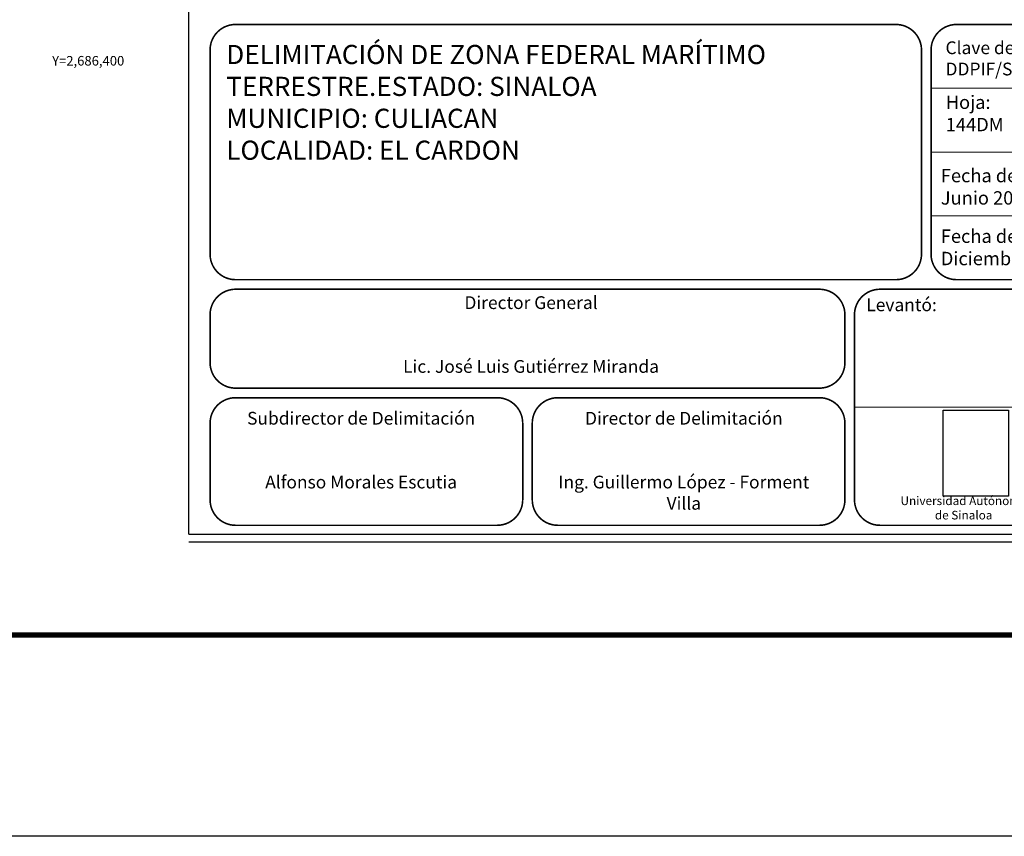
# Model space of a CAD drawing. Units: millimetres. Extents: x 257250 to 259650, y 2686157 to 2687957.
# Drawn here: x 259186 to 259495, y 2686157 to 2686413 of the extents above; entities that cross this region are included whole.
import ezdxf
from ezdxf.enums import TextEntityAlignment as Align

# ---------------------------------------------------------------- set-up
doc = ezdxf.new("R2010")
doc.units = ezdxf.units.MM
doc.linetypes.add('CENTRO1', pattern=[0.44, 0.2, -0.08, 0.08, -0.08])
for name, color, linetype in [('CVL_CUADCON_TIT', 1, 'Continuous'), ('CVL_RET_TX', 2, 'Continuous'), ('Lomo', 7, 'Continuous'), ('MARGEN', 7, 'Continuous')]:
    doc.layers.add(name, color=color, linetype=linetype)
doc.styles.add('MONOTXT4', font='MONOTXT4.shx')
doc.styles.get("Standard").update_dxf_attribs({"font": 'ARIAL.TTF'})
picture_1 = doc.add_image_def('image2.jpg', size_in_pixel=(400, 526))

msp = doc.modelspace()

# ---------------------------------------------------------------- linework, layer by layer
at = {"color": 7}
msp.add_line((257315.45, 2686219.98), (259567.3, 2686219.98), dxfattribs=at)
at = {"layer": 'Lomo', "color": 7}
for p, q in [((259239.39, 2686251.56, 1.16), (259239.39, 2687849.19, 1.16)), ((259239.39, 2686251.56, 1.16), (259553.68, 2686251.56, 1.16)), ((259239.39, 2686249.19, 1.16), (259553.68, 2686249.19, 1.16))]:
    msp.add_line(p, q, dxfattribs=at)
at = {"layer": 'Lomo', "linetype": 'Continuous', "const_width": 0.5, "elevation": 21.16}
for points in [[(259439.39, 2686331.38), (259254.02, 2686331.38, -0.414214), (259246.02, 2686339.38), (259246.02, 2686403.38, -0.414214), (259254.02, 2686411.38), (259439.39, 2686411.38), (259461.02, 2686411.38, -0.414214), (259469.02, 2686403.38), (259469.02, 2686339.38, -0.414214), (259461.02, 2686331.38)], [(259472.02, 2686403.38, -0.414214), (259480.02, 2686411.38), (259538.02, 2686411.38, -0.414214), (259546.02, 2686403.38), (259546.02, 2686339.38, -0.414214), (259538.02, 2686331.38), (259480.02, 2686331.38, -0.414214), (259472.02, 2686339.38)], [(259246.02, 2686320.38, -0.414214), (259254.02, 2686328.38), (259437.02, 2686328.38, -0.414214), (259445.02, 2686320.38), (259445.02, 2686305.38, -0.414214), (259437.02, 2686297.38), (259254.02, 2686297.38, -0.414214), (259246.02, 2686305.38)], [(259448.02, 2686320.38, -0.414214), (259456.02, 2686328.38), (259538.14, 2686328.38, -0.414214), (259546.14, 2686320.38), (259546.14, 2686262.38, -0.414214), (259538.14, 2686254.38), (259456.02, 2686254.38, -0.414214), (259448.02, 2686262.38)], [(259246.02, 2686286.38, -0.414214), (259254.02, 2686294.38), (259336.02, 2686294.38, -0.414214), (259344.02, 2686286.38), (259344.02, 2686262.38, -0.414214), (259336.02, 2686254.38), (259254.02, 2686254.38, -0.414214), (259246.02, 2686262.38)], [(259347.02, 2686286.38, -0.414214), (259355.02, 2686294.38), (259437.02, 2686294.38, -0.414214), (259445.02, 2686286.38), (259445.02, 2686262.38, -0.414214), (259437.02, 2686254.38), (259355.02, 2686254.38, -0.414214), (259347.02, 2686262.38)]]:
    msp.add_lwpolyline(points, format="xyb", close=True, dxfattribs=at)
at = {"layer": 'Lomo', "linetype": 'Continuous', "const_width": 0.3}
for points, elevation in [([(259546.02, 2686391.38), (259472.02, 2686391.38)], 1.16), ([(259546.02, 2686371.38), (259472.02, 2686371.38)], 1.16), ([(259546.02, 2686351.38), (259472.02, 2686351.38)], 1.16), ([(259546.14, 2686291.38), (259448.14, 2686291.38)], 21.16)]:
    msp.add_lwpolyline(points, dxfattribs=dict(at, elevation=elevation))
at = {"layer": 'MARGEN', "color": 255, "linetype": 'Continuous', "elevation": 2.32}
msp.add_lwpolyline([(257250.49, 2687956.89), (259650.49, 2687956.89), (259650.49, 2686156.89), (257250.49, 2686156.89)], close=True, dxfattribs=at)
at = {"layer": 'MARGEN', "color": 7, "linetype": 'Continuous', "const_width": 1.6}
msp.add_lwpolyline([(257315.45, 2686219.98), (259567.3, 2686219.98)], dxfattribs=at)

# ---------------------------------------------------------------- texts
at = {"layer": 'CVL_RET_TX', "color": 0, "style": 'MONOTXT4'}
msp.add_text('Y=2,686,400', height=3, dxfattribs=at).set_placement((259219.13, 2686400), align=Align.MIDDLE_RIGHT)
at = {"layer": 'Lomo', "linetype": 'CENTRO1'}
for s, insert, char_height, width, attachment_point in [('DELIMITACIÓN DE ZONA FEDERAL MARÍTIMO TERRESTRE.\\P\\P\\PESTADO: SINALOA\\PMUNICIPIO: CULIACAN\\PLOCALIDAD: EL CARDON', (259251.1, 2686404.97, 1.16), 6, 214.9144, 1), ('Clave de Plano:\\P      DDPIF/SIN/2007/09', (259476.55, 2686406.08, 1.16), 4, 66.0608, 1), ('Fecha de Lev:\\P            Junio 2007', (259475.08, 2686366.11, 3.48), 4.2, 66.0608, 1), ('Fecha de Elaboración:\\P      Diciembre 2007', (259475.08, 2686347.11, 3.48), 4.2, 66.0608, 1), ('Director General\\P\\P\\PLic. José Luis Gutiérrez Miranda', (259346.63, 2686326.18, 1.16), 4, 182.6342, 2), ('Levantó:', (259451.71, 2686325.5, 3.48), 4, 98.0068, 1), ('Subdirector de Delimitación\\P\\P\\PAlfonso Morales Escutia', (259293.37, 2686289.94, 3.48), 4, 90.248, 2), ('Director de Delimitación\\P\\P\\PIng. Guillermo López - Forment Villa', (259394.53, 2686289.94, 3.48), 4, 90.248, 2), ('Universidad Autónoma\\Pde Sinaloa', (259482.24, 2686259.47, 3.48), 2.7, 98.0068, 5)]:
    msp.add_mtext(s, dxfattribs=dict(at, insert=insert, char_height=char_height, width=width, attachment_point=attachment_point))
at = {"layer": 'Lomo', "color": 2, "linetype": 'CENTRO1', "insert": (259476.63, 2686389.1, -18.84), "char_height": 4.2, "width": 65.4856, "attachment_point": 1}
msp.add_mtext('{\\C256;Hoja:\\P144DM}', dxfattribs=at)

# ---------------------------------------------------------------- referenced raster images: frames only (the image files are external)
at = {"layer": 'CVL_CUADCON_TIT', "color": 7}
image = msp.add_image(picture_1, insert=(259475.86, 2686263.56), size_in_units=(20.46, 26.91), dxfattribs=at)
image.dxf.flags = 7

doc.saveas('drawing.dxf')
